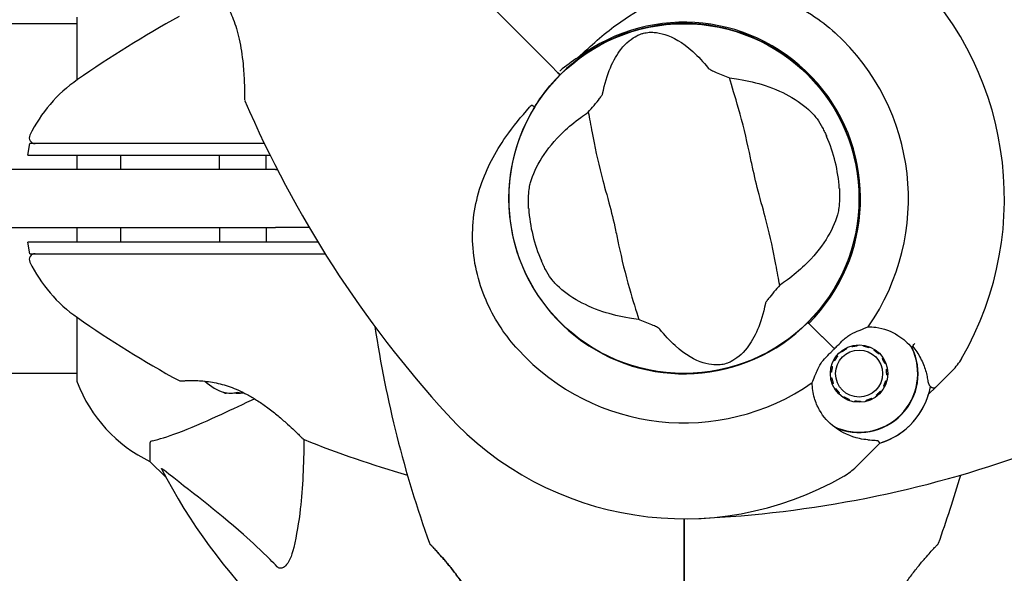
# Model space of a CAD drawing. Units: millimetres. Extents: x 8315 to 19805, y 971 to 11296.
# Drawn here: x 14319 to 14488, y 6975 to 7071 of the extents above; entities that cross this region are included whole.
import ezdxf

# ---------------------------------------------------------------- set-up
doc = ezdxf.new("R2010")
doc.units = ezdxf.units.MM
doc.header["$LTSCALE"] = 70
doc.layers.add('Widoczne (ISO)', color=7, linetype='Continuous', lineweight=25)
doc.layers.add('Wymiar (ISO)', color=116, linetype='Continuous', lineweight=18)
doc.styles.add('Tekst etykiety (ISO)', font='tahoma.ttf')
doc.dimstyles.new('Domyślne (ISO)', dxfattribs={"dimscale": 70, "dimtxt": 3.5, "dimasz": 2.5, "dimexe": 3.175, "dimexo": 0, "dimgap": 0.762, "dimtad": 1, "dimtoh": 1, "dimdec": 0, "dimrnd": 1e-08, "dimzin": 0, "dimtxsty": 'Tekst etykiety (ISO)', "dimcen": 0.09, "dimdle": 10, "dimclrd": 256, "dimclre": 256, "dimclrt": 256, "dimadec": 0, "dimazin": 0, "dimtfac": 0.714286, "dimtdec": 0, "dimtmove": 0, "dimatfit": 3, "dimfxl": 0, "dimtolj": 1, "dimtzin": 0, "dimlwd": -1, "dimlwe": -1, "dimarcsym": 0})

# ---------------------------------------------------------------- blocks, each defined once
blk = doc.blocks.new('*D4')
at = {"layer": 'Defpoints', "color": 0}
for p in [(12133.2, 10287.49), (17112.5, 5509.57), (19582.85, 5509.57)]:
    blk.add_point(p, dxfattribs=at)
at = {"layer": 'Wymiar (ISO)'}
for p, q in [((12133.2, 10287.49), (19805.1, 10287.49)), ((19582.85, 10112.49), (19582.85, 5684.57)), ((17112.5, 5509.57), (19805.1, 5509.57))]:
    blk.add_line(p, q, dxfattribs=at)
for points in [[(19553.69, 10112.49), (19612.02, 10112.49), (19582.85, 10287.49)], [(19553.69, 5684.57), (19612.02, 5684.57), (19582.85, 5509.57)]]:
    blk.add_solid(points, dxfattribs=at)
at = {"layer": 'Wymiar (ISO)', "insert": (19273.32, 7898.53), "char_height": 245, "attachment_point": 2, "rotation": 90, "style": 'Tekst etykiety (ISO)'}
blk.add_mtext('\\A1;4778', dxfattribs=at)
blk = doc.blocks.new('*D5')
at = {"layer": 'Defpoints', "color": 0}
for p in [(9402.85, 7009.57), (18612.5, 7009.57), (18612.5, 4209.57)]:
    blk.add_point(p, dxfattribs=at)
at = {"layer": 'Wymiar (ISO)'}
for p, q in [((9402.85, 7009.57), (9402.85, 3987.32)), ((18612.5, 7009.57), (18612.5, 3987.32)), ((9577.85, 4209.57), (18437.5, 4209.57))]:
    blk.add_line(p, q, dxfattribs=at)
for points in [[(9577.85, 4238.73), (9577.85, 4180.4), (9402.85, 4209.57)], [(18437.5, 4238.73), (18437.5, 4180.4), (18612.5, 4209.57)]]:
    blk.add_solid(points, dxfattribs=at)
at = {"layer": 'Wymiar (ISO)', "insert": (14007.68, 4518.11), "char_height": 245, "attachment_point": 2, "style": 'Tekst etykiety (ISO)'}
blk.add_mtext('\\A1;9210', dxfattribs=at)

msp = doc.modelspace()

# ---------------------------------------------------------------- linework, layer by layer
at = {"layer": 'Widoczne (ISO)'}
for p, q in [((14328.41, 7069.87), (14282.85, 7069.87)), ((14328.41, 7071.02), (14328.41, 7060.16)), ((14410.06, 7062.66), (14411.29, 7061.43)), ((14411.29, 7061.43), (14410.06, 7062.66)), ((14411.29, 7061.43), (14411.65, 7061.07)), ((14411.65, 7061.07), (14411.29, 7061.43)), ((14319.97, 7047.22), (14320.32, 7049.22)), ((14328.41, 7047.22), (14328.41, 7044.72)), ((14353, 7044.72), (14353, 7047.22)), ((14361, 7044.72), (14361, 7047.22)), ((14362.6, 7044.72), (14291.99, 7044.72)), ((14362.6, 7044.72), (14362.95, 7044.72)), ((14291.99, 7034.72), (14362.6, 7034.72)), ((14328.41, 7034.72), (14328.41, 7032.22)), ((14353, 7034.72), (14353, 7032.22)), ((14361, 7034.72), (14361, 7032.22)), ((14368.45, 7034.72), (14362.6, 7034.72)), ((14320.32, 7030.22), (14319.97, 7032.22)), ((14328.41, 7019.28), (14328.41, 7008.42)), ((14454.51, 7018.21), (14454.36, 7018.36)), ((14458.9, 7013.82), (14454.51, 7018.21)), ((14458.9, 7013.82), (14454.86, 7017.85)), ((14460.91, 7013.97), (14460.99, 7013.82)), ((14461.92, 7014.17), (14461.88, 7014.34)), ((14462.9, 7014.5), (14462.91, 7014.33)), ((14463.91, 7014.28), (14463.93, 7014.45)), ((14464.94, 7014.18), (14464.87, 7014.02)), ((14465.76, 7013.57), (14465.86, 7013.71)), ((14459.31, 7012.68), (14459.45, 7012.57)), ((14460.15, 7013.27), (14460.04, 7013.41)), ((14466.66, 7013.06), (14466.54, 7012.94)), ((14467.17, 7012.16), (14467.31, 7012.26)), ((14458.38, 7010.84), (14458.55, 7010.8)), ((14458.9, 7011.73), (14458.75, 7011.81)), ((14467.78, 7011.33), (14467.62, 7011.27)), ((14467.88, 7010.31), (14468.05, 7010.33)), ((14328.41, 7009.57), (14282.72, 7009.57)), ((14458.39, 7009.81), (14458.22, 7009.82)), ((14458.27, 7008.79), (14458.44, 7008.81)), ((14468.1, 7009.3), (14467.93, 7009.31)), ((14476.36, 7007.2), (14479.24, 7010.08)), ((14458.7, 7007.85), (14458.54, 7007.79)), ((14459.01, 7006.86), (14459.15, 7006.96)), ((14467.57, 7007.31), (14467.41, 7007.39)), ((14467.77, 7008.32), (14467.94, 7008.28)), ((14475.14, 7005.98), (14476.36, 7007.2)), ((14459.78, 7006.18), (14459.66, 7006.06)), ((14460.46, 7005.41), (14460.56, 7005.55)), ((14465.33, 7005.3), (14465.41, 7005.15)), ((14466.27, 7005.71), (14466.16, 7005.85)), ((14466.87, 7006.55), (14467.01, 7006.44)), ((14461.45, 7005.1), (14461.39, 7004.94)), ((14462.38, 7004.67), (14462.41, 7004.84)), ((14463.41, 7004.79), (14463.42, 7004.62)), ((14464.44, 7004.78), (14464.39, 7004.95)), ((14341, 6997.58), (14341, 6994.42)), ((14466.74, 6997.58), (14465.52, 6996.36)), ((14465.52, 6996.36), (14462.64, 6993.48)), ((14341, 6994.42), (14343.75, 6991.67)), ((14343.75, 6991.67), (14341, 6994.42))]:
    msp.add_line(p, q, dxfattribs=at)
for centre, radius in [((14433, 7039.72), 30.15), ((14463.16, 7009.56), 4.95), ((14463.16, 7009.56), 4.05)]:
    msp.add_circle(centre, radius, dxfattribs=at)
for centre, radius, start, end in [((14433, 7039.72), 55.2, 330.0482, 47.662), ((14439.45, 6901), 194.07, 118.7826, 124.8666), ((14433, 7039.72), 30.2, 315, 135), ((14433, 7039.72), 30.41, 315, 126.7901), ((14433, 7039.72), 38.66, 325.161, 47.662), ((14342.8, 7039.72), 25, 124.8666, 154.0555), ((14433, 7039.72), 30.2, 135, 135.8934), ((14357.81, 7056.81), 0.5, 180.222, 203.2588), ((14535.65, 7133.24), 194.07, 203.2588, 222.338), ((14433, 7039.72), 30.2, 148.387, 315), ((14321.22, 7050.22), 1, 154.0555, 270), ((14433, 7039.72), 26.81, 3.6853, 23.5868), ((14433, 7039.72), 26.81, 183.6853, 203.5868), ((14321.22, 7029.22), 1, 90, 205.9445), ((14342.8, 7039.72), 25, 205.9445, 235.1334), ((14439.45, 7178.43), 194.07, 235.1334, 241.2174), ((14571.72, 7046.17), 194.07, 188.4462, 199.8414), ((14433, 7039.72), 38.66, 222.338, 304.839), ((14463.16, 7009.56), 10.11, 244.0409, 25.9591), ((14463.16, 7009.56), 10.17, 245.6097, 26.1603), ((14433, 7039.72), 46.93, 326.7502, 327.8557), ((14472.17, 7017.15), 10, 315, 330.0482), ((14329.41, 7008.42), 1, 180, 200.8133), ((14329.41, 7008.42), 1, 180, 200.8133), ((14351.84, 7016.95), 25, 200.8133, 244.3044), ((14351.84, 7016.95), 25, 200.8133, 244.3044), ((14346.25, 7008.78), 0.5, 241.2174, 274.553), ((14357, 7015.38), 9.67, 227.5809, 251.2714), ((14463.16, 7009.56), 12.5, 286.6424, 349.6349), ((14463.16, 7009.56), 12.5, 286.6424, 343.3576), ((14433, 7039.72), 55.2, 222.338, 299.9518), ((14367.75, 6998.64), 0.5, 225.222, 248.2588), ((14439.45, 7178.43), 194.07, 248.2588, 253.8116), ((14426.55, 7178.43), 194.07, 272.662, 289.8414), ((14455.57, 7000.55), 10, 299.9518, 315), ((14433, 7039.72), 101.36, 207.3738, 242.6262), ((14294.29, 7046.17), 194.07, 340.1586, 343.8116), ((14433, 7039.72), 101.36, 297.3738, 332.6262), ((14389.64, 6980.47), 0.5, 199.8414, 223.438), ((14476.36, 6980.47), 0.5, 316.562, 340.1586)]:
    msp.add_arc(centre, radius, start, end, dxfattribs=at)
for centre, ratio, start_param, end_param in [((14354.89, 7015.38), 0.708815, 6.093567, 6.472804), ((14354.1, 7015.38), 0.256482, 6.093567, 6.371623), ((14356.22, 7015.38), 0.965297, 6.196447, 6.371623), ((14357.79, 7015.38), 0.965297, 6.093567, 6.220486)]:
    msp.add_ellipse(centre, major_axis=(0, -9.19), ratio=ratio, start_param=start_param, end_param=end_param, dxfattribs=at)
for points, knots in [([(14349.46, 7078.8), (14349.46, 7078.8), (14349.5, 7078.77), (14349.63, 7078.66), (14349.74, 7078.57), (14350.01, 7078.33), (14350.18, 7078.17), (14350.56, 7077.81), (14350.79, 7077.6), (14351.26, 7077.11), (14351.52, 7076.84), (14352.04, 7076.25), (14352.31, 7075.93), (14352.85, 7075.25), (14353.11, 7074.89), (14353.61, 7074.14), (14353.86, 7073.74), (14354.33, 7072.92), (14354.55, 7072.49), (14354.98, 7071.6), (14355.18, 7071.13), (14355.56, 7070.12), (14355.74, 7069.59), (14356.08, 7068.45), (14356.24, 7067.84), (14356.53, 7066.53), (14356.66, 7065.84), (14356.87, 7064.42), (14356.96, 7063.67), (14357.07, 7062.6), (14357.1, 7062.25), (14357.15, 7061.57), (14357.17, 7061.25), (14357.23, 7060.36), (14357.25, 7059.81), (14357.28, 7058.88), (14357.29, 7058.5), (14357.3, 7057.88), (14357.31, 7057.63), (14357.31, 7057.25), (14357.31, 7057.11), (14357.31, 7056.87), (14357.31, 7056.81), (14357.31, 7056.81)], [-1.680048, -1.680048, -1.680048, -1.680048, -1.516036, -1.516036, -1.349931, -1.349931, -1.182492, -1.182492, -1.016732, -1.016732, -0.853593, -0.853593, -0.695436, -0.695436, -0.544543, -0.544543, -0.397581, -0.397581, -0.252375, -0.252375, -0.10089, -0.10089, 0.063714, 0.063714, 0.249174, 0.249174, 0.460411, 0.460411, 0.696489, 0.696489, 0.814568, 0.814568, 0.928117, 0.928117, 1.142095, 1.142095, 1.321936, 1.321936, 1.474461, 1.474461, 1.607979, 1.607979, 1.77459, 1.77459, 1.77459, 1.77459]), ([(14414.79, 7064.07), (14416.94, 7066.09), (14419.1, 7068.02), (14423.31, 7071.14), (14425.33, 7072.39), (14431.23, 7075.18), (14434.9, 7076), (14442.04, 7076.27), (14445.66, 7075.66), (14451.16, 7073.62), (14453.12, 7072.63), (14456.4, 7070.51), (14457.77, 7069.45), (14459.04, 7068.3)], [0.437394, 0.437394, 0.437394, 0.437394, 1.335665, 1.335665, 2.108644, 2.108644, 3.44936, 3.44936, 4.840595, 4.840595, 5.656639, 5.656639, 6.296646, 6.296646, 6.296646, 6.296646]), ([(14418.98, 7057.79), (14419.68, 7061.28), (14420.81, 7063.76), (14423.05, 7066.62), (14424.01, 7067.37), (14425.12, 7067.92), (14425.33, 7068.01), (14425.68, 7068.14), (14425.85, 7068.19), (14426.18, 7068.27), (14426.33, 7068.3), (14426.66, 7068.36), (14426.84, 7068.38), (14427.29, 7068.41), (14427.56, 7068.41), (14428.42, 7068.35), (14429.05, 7068.23), (14431.06, 7067.59), (14432.7, 7066.73), (14435.44, 7064.24), (14436.32, 7063.29), (14437.18, 7062.21)], [0.206777, 0.206777, 0.206777, 0.206777, 1.765843, 1.765843, 2.836318, 2.836318, 3.102384, 3.102384, 3.308115, 3.308115, 3.490318, 3.490318, 3.717936, 3.717936, 4.112889, 4.112889, 4.940235, 4.940235, 6.583199, 6.583199, 7.390591, 7.390591, 7.390591, 7.390591]), ([(14414.79, 7064.07), (14413.7, 7063.37), (14412.66, 7062.6), (14411.65, 7061.77), (14411.64, 7061.77), (14411.63, 7061.76)], [2.9230718, 2.9230718, 2.9230718, 2.9230718, 3.1347187, 3.1347187, 3.136385, 3.136385, 3.136385, 3.136385]), ([(14437.18, 7062.21), (14437.2, 7062.18), (14437.23, 7062.15), (14437.32, 7062.09), (14437.37, 7062.06), (14437.52, 7061.96), (14437.63, 7061.9), (14437.96, 7061.74), (14438.23, 7061.61), (14439.26, 7061.16), (14440.09, 7060.82), (14440.82, 7060.55)], [0, 0, 0, 0, 0.0151508, 0.0151508, 0.033742, 0.033742, 0.0697851, 0.0697851, 0.143535, 0.143535, 0.3191937, 0.3191937, 0.3191937, 0.3191937]), ([(14407.28, 7055.55), (14407.45, 7055.82), (14407.62, 7056.09), (14408.83, 7057.92), (14410.02, 7059.4), (14411.32, 7060.74)], [8.9921845, 8.9921845, 8.9921845, 8.9921845, 9.0889572, 9.0889572, 9.6578931, 9.6578931, 9.6578931, 9.6578931]), ([(14449.49, 7024.79), (14449.28, 7025.82), (14449.07, 7027.03), (14448.4, 7030.65), (14447.87, 7033.19), (14446.94, 7036.77), (14446.46, 7038.47), (14445.51, 7042.02), (14445.14, 7043.56), (14444.61, 7046.02), (14444.43, 7046.86), (14443.74, 7050.13), (14443.11, 7052.78), (14441.81, 7057.29), (14441.23, 7059.08), (14440.82, 7060.55)], [-8.670723, -8.670723, -8.670723, -8.670723, -7.629846, -7.629846, -5.858386, -5.858386, -5.058101, -5.058101, -4.413951, -4.413951, -4.068779, -4.068779, -3.024201, -3.024201, -2.152299, -2.152299, -2.152299, -2.152299]), ([(14442.41, 7060.32), (14444.03, 7060.06), (14445.56, 7059.68), (14448.7, 7058.64), (14450.25, 7057.94), (14453.05, 7056.29), (14454.27, 7055.33), (14455.24, 7054.3)], [0.194826, 0.194826, 0.194826, 0.194826, 0.760477, 0.760477, 1.454331, 1.454331, 2.202676, 2.202676, 2.202676, 2.202676]), ([(14416.51, 7054.65), (14416.82, 7055), (14417.16, 7055.39), (14417.86, 7056.22), (14418.2, 7056.62), (14418.61, 7057.16), (14418.74, 7057.34), (14418.88, 7057.56), (14418.92, 7057.63), (14418.96, 7057.73), (14418.97, 7057.76), (14418.98, 7057.79)], [0.0301438, 0.0301438, 0.0301438, 0.0301438, 0.2023187, 0.2023187, 0.3866192, 0.3866192, 0.4998078, 0.4998078, 0.5509934, 0.5509934, 0.5793275, 0.5793275, 0.5793275, 0.5793275]), ([(14404.42, 7013.68), (14402.27, 7016.04), (14400.49, 7018.71), (14397.68, 7024.85), (14396.81, 7028.31), (14396.42, 7035.28), (14396.9, 7038.68), (14399, 7044.97), (14400.47, 7047.74), (14403.58, 7052.18), (14404.95, 7053.85), (14406.4, 7055.48)], [0.155968, 0.155968, 0.155968, 0.155968, 1.115261, 1.115261, 2.198537, 2.198537, 3.266815, 3.266815, 4.24236, 4.24236, 4.896886, 4.896886, 4.896886, 4.896886]), ([(14406.83, 7055.8), (14406.83, 7055.8), (14406.83, 7055.81), (14406.82, 7055.81), (14406.81, 7055.81), (14406.8, 7055.81), (14406.79, 7055.81), (14406.74, 7055.79), (14406.69, 7055.76), (14406.57, 7055.66), (14406.47, 7055.56), (14406.4, 7055.48), (14406.4, 7055.48), (14406.4, 7055.48)], [-0.6769435, -0.6769435, -0.6769435, -0.6769435, -0.6754271, -0.6754271, -0.6691157, -0.6691157, -0.6591481, -0.6591481, -0.6186601, -0.6186601, -0.5430404, -0.5430404, -0.5428072, -0.5428072, -0.5428072, -0.5428072]), ([(14406.83, 7055.8), (14406.88, 7055.77), (14406.94, 7055.74), (14407.05, 7055.67), (14407.09, 7055.64), (14407.18, 7055.6), (14407.21, 7055.58), (14407.25, 7055.56), (14407.26, 7055.55), (14407.28, 7055.55), (14407.28, 7055.55), (14407.28, 7055.55), (14407.28, 7055.55), (14407.28, 7055.55)], [-0.08051023, -0.08051023, -0.08051023, -0.08051023, -0.06099229, -0.06099229, -0.04146746, -0.04146746, -0.02192661, -0.02192661, -0.01096396, -0.01096396, 0, 0, 0.00031689, 0.00031689, 0.00031689, 0.00031689]), ([(14416.51, 7054.65), (14416.72, 7053.61), (14416.93, 7052.41), (14417.6, 7048.79), (14418.14, 7046.24), (14419.06, 7042.66), (14419.54, 7040.97), (14420.49, 7037.42), (14420.86, 7035.87), (14421.4, 7033.42), (14421.57, 7032.58), (14422.26, 7029.31), (14422.9, 7026.65), (14424.19, 7022.15), (14424.77, 7020.36), (14425.19, 7018.89)], [-8.670723, -8.670723, -8.670723, -8.670723, -7.629846, -7.629846, -5.858386, -5.858386, -5.058101, -5.058101, -4.413951, -4.413951, -4.068779, -4.068779, -3.024201, -3.024201, -2.152299, -2.152299, -2.152299, -2.152299]), ([(14455.24, 7054.3), (14455.44, 7054.08), (14455.67, 7053.8), (14456.22, 7053.02), (14456.54, 7052.51), (14456.99, 7051.68), (14457.12, 7051.42), (14457.32, 7051.02), (14457.38, 7050.89), (14457.48, 7050.65), (14457.53, 7050.55), (14457.58, 7050.45)], [0.0009406, 0.0009406, 0.0009406, 0.0009406, 0.1628187, 0.1628187, 0.3680847, 0.3680847, 0.460016, 0.460016, 0.5029793, 0.5029793, 0.5371055, 0.5371055, 0.5371055, 0.5371055]), ([(14406.56, 7042.49), (14406.95, 7043.87), (14407.61, 7045.31), (14409.49, 7048.26), (14410.73, 7049.78), (14413.14, 7052.09), (14414.13, 7052.92), (14415.2, 7053.72)], [0.001121, 0.001121, 0.001121, 0.001121, 0.764369, 0.764369, 1.553549, 1.553549, 2.013862, 2.013862, 2.013862, 2.013862]), ([(14329.74, 7049.22), (14328.2, 7049.22), (14326.75, 7049.22), (14324.07, 7049.22), (14322.85, 7049.22), (14321.04, 7049.22), (14320.47, 7049.22), (14320.33, 7049.22), (14320.32, 7049.22), (14320.32, 7049.22)], [-3.680704, -3.680704, -3.680704, -3.680704, -3.169004, -3.169004, -2.577736, -2.577736, -1.932042, -1.932042, -1.839247, -1.839247, -1.839247, -1.839247]), ([(14335.17, 7049.22), (14334.23, 7049.22), (14333.3, 7049.22), (14331.49, 7049.22), (14330.61, 7049.22), (14329.74, 7049.22)], [-0.5855384, -0.5855384, -0.5855384, -0.5855384, -0.2927692, -0.2927692, 0, 0, 0, 0]), ([(14319.97, 7047.22), (14319.97, 7047.22), (14320.01, 7047.22), (14320.39, 7047.22), (14321.14, 7047.22), (14323.18, 7047.22), (14324.29, 7047.22), (14326.78, 7047.22), (14328.12, 7047.22), (14329.57, 7047.22)], [2.03739, 2.03739, 2.03739, 2.03739, 2.25925, 2.25925, 2.981422, 2.981422, 3.528263, 3.528263, 4.033004, 4.033004, 4.033004, 4.033004]), ([(14329.57, 7047.22), (14330.43, 7047.22), (14331.32, 7047.22), (14333.14, 7047.22), (14334.09, 7047.22), (14335.05, 7047.22)], [0.0059124, 0.0059124, 0.0059124, 0.0059124, 0.3050797, 0.3050797, 0.6119118, 0.6119118, 0.6119118, 0.6119118]), ([(14335.05, 7047.22), (14341.81, 7047.22), (14348.81, 7047.22), (14357.82, 7047.22), (14359.75, 7047.22), (14361.69, 7047.22)], [0.000151, 0.000151, 0.000151, 0.000151, 2.167015, 2.167015, 2.756577, 2.756577, 2.756577, 2.756577]), ([(14406.24, 7037.99), (14406.23, 7038.14), (14406.23, 7038.28), (14406.21, 7038.62), (14406.21, 7038.83), (14406.2, 7039.44), (14406.21, 7039.84), (14406.25, 7040.72), (14406.3, 7041.18), (14406.42, 7041.93), (14406.48, 7042.24), (14406.56, 7042.49)], [0.0015488, 0.0015488, 0.0015488, 0.0015488, 0.0439954, 0.0439954, 0.1059642, 0.1059642, 0.2312081, 0.2312081, 0.396855, 0.396855, 0.537373, 0.537373, 0.537373, 0.537373]), ([(14459.76, 7041.44), (14459.77, 7041.3), (14459.78, 7041.16), (14459.79, 7040.81), (14459.8, 7040.61), (14459.81, 7040), (14459.8, 7039.6), (14459.75, 7038.72), (14459.7, 7038.25), (14459.59, 7037.5), (14459.52, 7037.2), (14459.45, 7036.94)], [0.0015489, 0.0015489, 0.0015489, 0.0015489, 0.0439954, 0.0439954, 0.1059641, 0.1059641, 0.2312079, 0.2312079, 0.3968548, 0.3968548, 0.5373731, 0.5373731, 0.5373731, 0.5373731]), ([(14459.45, 7036.94), (14459.05, 7035.56), (14458.39, 7034.13), (14456.51, 7031.17), (14455.27, 7029.66), (14452.86, 7027.34), (14451.88, 7026.51), (14450.81, 7025.72)], [0.001121, 0.001121, 0.001121, 0.001121, 0.764369, 0.764369, 1.553549, 1.553549, 2.013862, 2.013862, 2.013862, 2.013862]), ([(14329.57, 7032.22), (14327.42, 7032.22), (14325.53, 7032.22), (14322.45, 7032.22), (14321.31, 7032.22), (14320.19, 7032.22), (14319.97, 7032.22), (14319.97, 7032.22)], [0.03914, 0.03914, 0.03914, 0.03914, 0.785446, 0.785446, 1.53395, 1.53395, 2.03739, 2.03739, 2.03739, 2.03739]), ([(14335.05, 7032.22), (14334.09, 7032.22), (14333.14, 7032.22), (14331.32, 7032.22), (14330.43, 7032.22), (14329.57, 7032.22)], [0.0001517, 0.0001517, 0.0001517, 0.0001517, 0.3070421, 0.3070421, 0.6062661, 0.6062661, 0.6062661, 0.6062661]), ([(14369.95, 7032.22), (14365.24, 7032.22), (14360.54, 7032.22), (14348.81, 7032.22), (14341.81, 7032.22), (14335.05, 7032.22)], [0.738098, 0.738098, 0.738098, 0.738098, 2.160856, 2.160856, 4.32787, 4.32787, 4.32787, 4.32787]), ([(14320.32, 7030.22), (14320.32, 7030.22), (14320.68, 7030.22), (14322.07, 7030.22), (14323.17, 7030.22), (14325.99, 7030.22), (14327.79, 7030.22), (14329.74, 7030.22)], [-1.839247, -1.839247, -1.839247, -1.839247, -1.260855, -1.260855, -0.646909, -0.646909, 0, 0, 0, 0]), ([(14329.74, 7030.22), (14330.61, 7030.22), (14331.49, 7030.22), (14333.3, 7030.22), (14334.23, 7030.22), (14335.17, 7030.22)], [-0.5855384, -0.5855384, -0.5855384, -0.5855384, -0.2927692, -0.2927692, 0, 0, 0, 0]), ([(14335.17, 7030.22), (14342.85, 7030.22), (14350.83, 7030.22), (14362.99, 7030.22), (14367.09, 7030.22), (14371.19, 7030.22)], [-9.772808, -9.772808, -9.772808, -9.772808, -7.329606, -7.329606, -6.096924, -6.096924, -6.096924, -6.096924]), ([(14410.77, 7025.13), (14410.56, 7025.35), (14410.33, 7025.64), (14409.78, 7026.41), (14409.46, 7026.93), (14409.02, 7027.75), (14408.88, 7028.02), (14408.69, 7028.42), (14408.63, 7028.55), (14408.52, 7028.78), (14408.47, 7028.88), (14408.43, 7028.99)], [0.0009407, 0.0009407, 0.0009407, 0.0009407, 0.1628187, 0.1628187, 0.3680848, 0.3680848, 0.460016, 0.460016, 0.5029794, 0.5029794, 0.5371056, 0.5371056, 0.5371056, 0.5371056]), ([(14423.59, 7019.11), (14421.97, 7019.38), (14420.44, 7019.76), (14417.3, 7020.79), (14415.75, 7021.5), (14412.95, 7023.15), (14411.74, 7024.11), (14410.77, 7025.13)], [0.194826, 0.194826, 0.194826, 0.194826, 0.760477, 0.760477, 1.454331, 1.454331, 2.202676, 2.202676, 2.202676, 2.202676]), ([(14449.49, 7024.79), (14449.18, 7024.44), (14448.84, 7024.04), (14448.14, 7023.21), (14447.81, 7022.81), (14447.39, 7022.27), (14447.26, 7022.09), (14447.13, 7021.88), (14447.09, 7021.81), (14447.04, 7021.71), (14447.03, 7021.67), (14447.02, 7021.64)], [0.0301438, 0.0301438, 0.0301438, 0.0301438, 0.2023187, 0.2023187, 0.3866192, 0.3866192, 0.4998078, 0.4998078, 0.5509934, 0.5509934, 0.5793275, 0.5793275, 0.5793275, 0.5793275]), ([(14447.02, 7021.64), (14446.32, 7018.16), (14445.19, 7015.68), (14442.96, 7012.82), (14441.99, 7012.07), (14440.88, 7011.51), (14440.67, 7011.42), (14440.32, 7011.3), (14440.16, 7011.25), (14439.83, 7011.16), (14439.68, 7011.13), (14439.34, 7011.08), (14439.16, 7011.06), (14438.72, 7011.03), (14438.44, 7011.03), (14437.59, 7011.09), (14436.95, 7011.2), (14434.94, 7011.85), (14433.3, 7012.71), (14430.56, 7015.2), (14429.68, 7016.15), (14428.82, 7017.23)], [0.206777, 0.206777, 0.206777, 0.206777, 1.765843, 1.765843, 2.836318, 2.836318, 3.102384, 3.102384, 3.308115, 3.308115, 3.490318, 3.490318, 3.717936, 3.717936, 4.112889, 4.112889, 4.940235, 4.940235, 6.583199, 6.583199, 7.390591, 7.390591, 7.390591, 7.390591]), ([(14428.82, 7017.23), (14428.8, 7017.25), (14428.77, 7017.28), (14428.69, 7017.35), (14428.64, 7017.38), (14428.48, 7017.47), (14428.37, 7017.53), (14428.04, 7017.7), (14427.77, 7017.82), (14426.74, 7018.27), (14425.92, 7018.61), (14425.19, 7018.89)], [0, 0, 0, 0, 0.0151508, 0.0151508, 0.033742, 0.033742, 0.0697851, 0.0697851, 0.143535, 0.143535, 0.3191937, 0.3191937, 0.3191937, 0.3191937]), ([(14461.7, 7016.3), (14462.22, 7016.58), (14462.72, 7016.81), (14463.76, 7017.25), (14464.27, 7017.45), (14464.73, 7017.63)], [0, 0, 0, 0, 0.2028161, 0.2028161, 0.4461333, 0.4461333, 0.4461333, 0.4461333]), ([(14464.73, 7017.63), (14465.17, 7017.63), (14465.6, 7017.6), (14467.43, 7017.34), (14468.73, 7016.85), (14470.78, 7015.55), (14471.59, 7014.83), (14472.25, 7013.99)], [-2.553905, -2.553905, -2.553905, -2.553905, -2.410923, -2.410923, -1.933986, -1.933986, -1.54469, -1.54469, -1.54469, -1.54469]), ([(14458.9, 7013.82), (14459.11, 7014.03), (14459.29, 7014.22), (14459.78, 7014.72), (14460.11, 7015.05), (14460.65, 7015.55), (14460.87, 7015.74), (14461.3, 7016.06), (14461.5, 7016.2), (14461.7, 7016.3)], [0, 0, 0, 0, 0.0892681, 0.0892681, 0.2434802, 0.2434802, 0.344433, 0.344433, 0.4329441, 0.4329441, 0.4329441, 0.4329441]), ([(14456.42, 7011.02), (14456.5, 7011.19), (14456.66, 7011.45), (14457.28, 7012.22), (14457.66, 7012.61), (14458.19, 7013.12), (14458.35, 7013.28), (14458.64, 7013.56), (14458.76, 7013.68), (14458.9, 7013.82)], [0, 0, 0, 0, 0.0649331, 0.0649331, 0.1383366, 0.1383366, 0.1704192, 0.1704192, 0.1962839, 0.1962839, 0.1962839, 0.1962839]), ([(14472.41, 7014.23), (14472.66, 7013.93), (14472.88, 7013.62), (14473.33, 7012.95), (14473.55, 7012.58), (14473.93, 7011.85), (14474.1, 7011.49), (14474.39, 7010.77), (14474.51, 7010.41), (14474.72, 7009.71), (14474.8, 7009.37), (14474.86, 7009.04)], [0.0242688, 0.0242688, 0.0242688, 0.0242688, 0.1751235, 0.1751235, 0.3502469, 0.3502469, 0.5253704, 0.5253704, 0.7004938, 0.7004938, 0.8756173, 0.8756173, 0.8756173, 0.8756173]), ([(14455.09, 7007.99), (14455.23, 7008.34), (14455.38, 7008.74), (14455.79, 7009.73), (14456.07, 7010.36), (14456.42, 7011.02)], [0.0001663, 0.0001663, 0.0001663, 0.0001663, 0.190884, 0.190884, 0.4484016, 0.4484016, 0.4484016, 0.4484016]), ([(14474.86, 7009.04), (14474.89, 7008.87), (14474.92, 7008.72), (14474.98, 7008.43), (14475, 7008.3), (14475.06, 7008.06), (14475.09, 7007.95), (14475.15, 7007.76), (14475.18, 7007.67), (14475.28, 7007.49), (14475.34, 7007.38), (14475.48, 7007.3)], [0, 0, 0, 0, 0.0831461, 0.0831461, 0.1662923, 0.1662923, 0.2494384, 0.2494384, 0.3325845, 0.3325845, 0.4157306, 0.4157306, 0.4157306, 0.4157306]), ([(14346.29, 7008.28), (14346.29, 7008.28), (14346.34, 7008.29), (14346.52, 7008.3), (14346.66, 7008.31), (14347.02, 7008.33), (14347.24, 7008.34), (14347.78, 7008.36), (14348.08, 7008.37), (14348.76, 7008.36), (14349.13, 7008.35), (14349.92, 7008.3), (14350.34, 7008.27), (14351.2, 7008.16), (14351.64, 7008.09), (14352.53, 7007.92), (14352.98, 7007.82), (14353.9, 7007.57), (14354.36, 7007.42), (14355.29, 7007.09), (14355.76, 7006.9), (14356.75, 7006.46), (14357.25, 7006.21), (14358.3, 7005.65), (14358.84, 7005.32), (14359.97, 7004.61), (14360.54, 7004.21), (14361.71, 7003.35), (14362.3, 7002.89), (14363.13, 7002.21), (14363.4, 7001.98), (14363.91, 7001.54), (14364.16, 7001.33), (14364.83, 7000.73), (14365.23, 7000.36), (14365.91, 6999.73), (14366.19, 6999.46), (14366.63, 6999.03), (14366.81, 6998.86), (14367.08, 6998.59), (14367.19, 6998.49), (14367.35, 6998.33), (14367.4, 6998.28), (14367.4, 6998.28)], [-1.680048, -1.680048, -1.680048, -1.680048, -1.516036, -1.516036, -1.349931, -1.349931, -1.182492, -1.182492, -1.016732, -1.016732, -0.853593, -0.853593, -0.695436, -0.695436, -0.544543, -0.544543, -0.397581, -0.397581, -0.252375, -0.252375, -0.10089, -0.10089, 0.063714, 0.063714, 0.249174, 0.249174, 0.460411, 0.460411, 0.696489, 0.696489, 0.814568, 0.814568, 0.928117, 0.928117, 1.142095, 1.142095, 1.321936, 1.321936, 1.474461, 1.474461, 1.607979, 1.607979, 1.77459, 1.77459, 1.77459, 1.77459]), ([(14458.96, 7000.3), (14457.9, 7001.08), (14457.01, 7002.08), (14455.98, 7003.9), (14455.68, 7004.6), (14455.23, 7006.18), (14455.09, 7007.07), (14455.09, 7007.99)], [0, 0, 0, 0, 0.481827, 0.481827, 0.74882, 0.74882, 1.050013, 1.050013, 1.050013, 1.050013]), ([(14475.48, 7007.3), (14475.51, 7007.27), (14475.54, 7007.25), (14475.6, 7007.22), (14475.62, 7007.2), (14475.66, 7007.18), (14475.68, 7007.17), (14475.71, 7007.15), (14475.72, 7007.14), (14475.73, 7007.14), (14475.74, 7007.13), (14475.74, 7007.13)], [-1.2620829, -1.2620829, -1.2620829, -1.2620829, -1.1493558, -1.1493558, -1.0366287, -1.0366287, -0.9239015, -0.9239015, -0.8111744, -0.8111744, -0.6984473, -0.6984473, -0.6984473, -0.6984473]), ([(14476.36, 7007.2), (14476.31, 7007.16), (14476.26, 7007.12), (14476.14, 7007.07), (14476.07, 7007.06), (14475.94, 7007.05), (14475.88, 7007.07), (14475.79, 7007.1), (14475.76, 7007.12), (14475.74, 7007.13)], [0, 0, 0, 0, 0.01953222, 0.01953222, 0.03906445, 0.03906445, 0.05859667, 0.05859667, 0.06780993, 0.06780993, 0.06780993, 0.06780993]), ([(14352.7, 7002.27), (14354.45, 7003.09), (14356.38, 7003.99), (14358.48, 7004.97), (14358.66, 7005.05), (14358.83, 7005.13), (14359.01, 7005.21)], [4.887094, 4.887094, 4.887094, 4.887094, 6.113907, 6.113907, 6.113907, 6.21483, 6.21483, 6.21483, 6.21483]), ([(14341.51, 6997.97), (14342.54, 6998.24), (14343.94, 6998.64), (14347.89, 7000.1), (14350.22, 7001.12), (14352.7, 7002.27)], [-2.891192, -2.891192, -2.891192, -2.891192, -1.528318, -1.528318, 0, 0, 0, 0]), ([(14464.67, 6998.14), (14464.19, 6998.17), (14463.71, 6998.24), (14461.71, 6998.68), (14460.25, 6999.34), (14458.96, 7000.3)], [0.5724832, 0.5724832, 0.5724832, 0.5724832, 0.6422282, 0.6422282, 0.8608733, 0.8608733, 0.8608733, 0.8608733]), ([(14341.51, 6997.97), (14341.35, 6997.93), (14341.21, 6997.88), (14341.04, 6997.76), (14341, 6997.68), (14341, 6997.58)], [0, 0, 0, 0, 0.1541752, 0.1541752, 0.2866473, 0.2866473, 0.2866473, 0.2866473]), ([(14367.51, 6998.2), (14367.49, 6993.86), (14367.31, 6989.88), (14366.63, 6983.91), (14366.26, 6981.67), (14365.77, 6979.55)], [-5.868121, -5.868121, -5.868121, -5.868121, -3.871284, -3.871284, -2.578772, -2.578772, -2.578772, -2.578772]), ([(14464.67, 6998.14), (14465.17, 6998.1), (14465.6, 6998.08), (14466.26, 6998.02), (14466.46, 6997.98), (14466.51, 6997.9)], [0, 0, 0, 0, 0.2223532, 0.2223532, 0.4551306, 0.4551306, 0.4551306, 0.4551306]), ([(14342.99, 6993.11), (14342.97, 6993.15), (14342.96, 6993.18), (14342.98, 6993.2), (14343.01, 6993.2), (14343.1, 6993.15), (14343.16, 6993.11), (14343.29, 6993.01), (14343.36, 6992.96), (14343.43, 6992.9)], [0.66790836, 0.66790836, 0.66790836, 0.66790836, 0.68756319, 0.68756319, 0.70698655, 0.70698655, 0.72910654, 0.72910654, 0.74763999, 0.74763999, 0.74763999, 0.74763999]), ([(14362.94, 6976.24), (14362.53, 6976.66), (14362.12, 6977.07), (14360.17, 6979.01), (14358.64, 6980.45), (14352.47, 6985.93), (14347.9, 6989.29), (14343.43, 6992.9)], [-3.292921, -3.292921, -3.292921, -3.292921, -3.092582, -3.092582, -2.344532, -2.344532, -0.096806, -0.096806, -0.096806, -0.096806]), ([(14433, 6984.52), (14433, 6982.65), (14433, 6980.78), (14433, 6968.89), (14433, 6958.93), (14433, 6949.17)], [2.443128, 2.443128, 2.443128, 2.443128, 3.002595, 3.002595, 6.00519, 6.00519, 6.00519, 6.00519]), ([(14433, 6949.17), (14433, 6958.93), (14433, 6968.89), (14433, 6980.78), (14433, 6982.65), (14433, 6984.52)], [0, 0, 0, 0, 3.002595, 3.002595, 3.562062, 3.562062, 3.562062, 3.562062]), ([(14389.28, 6980.12), (14389.28, 6980.12), (14389.3, 6980.1), (14389.39, 6980), (14389.46, 6979.93), (14389.65, 6979.73), (14389.77, 6979.6), (14390.06, 6979.29), (14390.24, 6979.1), (14390.65, 6978.64), (14390.89, 6978.37), (14391.45, 6977.74), (14391.77, 6977.37), (14392.47, 6976.53), (14392.86, 6976.05), (14393.67, 6975), (14394.11, 6974.41), (14394.94, 6973.2), (14395.34, 6972.57), (14396.06, 6971.34), (14396.39, 6970.73), (14396.94, 6969.58), (14397.17, 6969.03), (14397.56, 6968), (14397.72, 6967.5), (14397.99, 6966.54), (14398.1, 6966.07), (14398.29, 6965.18), (14398.36, 6964.74), (14398.47, 6963.88), (14398.5, 6963.46), (14398.56, 6962.65), (14398.57, 6962.26), (14398.57, 6961.52), (14398.56, 6961.17), (14398.54, 6960.54), (14398.52, 6960.26), (14398.48, 6959.78), (14398.47, 6959.58), (14398.44, 6959.29), (14398.43, 6959.19), (14398.41, 6959.06), (14398.41, 6959.02), (14398.41, 6959.02)], [-5.097779, -5.097779, -5.097779, -5.097779, -4.978495, -4.978495, -4.856568, -4.856568, -4.725899, -4.725899, -4.582953, -4.582953, -4.420847, -4.420847, -4.23461, -4.23461, -4.022758, -4.022758, -3.792773, -3.792773, -3.567763, -3.567763, -3.366623, -3.366623, -3.19394, -3.19394, -3.038407, -3.038407, -2.893013, -2.893013, -2.748251, -2.748251, -2.60048, -2.60048, -2.446341, -2.446341, -2.284873, -2.284873, -2.120081, -2.120081, -1.952519, -1.952519, -1.811473, -1.811473, -1.670426, -1.670426, -1.670426, -1.670426]), ([(14397.51, 6968.11), (14397.41, 6968.4), (14397.29, 6968.7), (14396.97, 6969.49), (14396.75, 6969.99), (14396.23, 6971.02), (14395.94, 6971.55), (14395.29, 6972.66), (14394.92, 6973.22), (14394.14, 6974.36), (14393.72, 6974.94), (14393.08, 6975.76), (14392.87, 6976.03), (14392.26, 6976.79), (14391.86, 6977.26), (14391.16, 6978.07), (14390.85, 6978.42), (14390.34, 6978.99), (14390.12, 6979.22), (14389.79, 6979.59), (14389.65, 6979.73), (14389.46, 6979.93), (14389.39, 6980.01), (14389.3, 6980.1), (14389.28, 6980.12), (14389.28, 6980.12)], [-0.186887, -0.186887, -0.186887, -0.186887, -0.093746, -0.093746, 0.066234, 0.066234, 0.24486, 0.24486, 0.447157, 0.447157, 0.673502, 0.673502, 0.788155, 0.788155, 1.010678, 1.010678, 1.20757, 1.20757, 1.373826, 1.373826, 1.518853, 1.518853, 1.637616, 1.637616, 1.75638, 1.75638, 1.75638, 1.75638]), ([(14467.59, 6959.02), (14467.59, 6959.02), (14467.59, 6959.07), (14467.57, 6959.25), (14467.56, 6959.39), (14467.52, 6959.74), (14467.5, 6959.97), (14467.47, 6960.5), (14467.45, 6960.81), (14467.43, 6961.49), (14467.43, 6961.86), (14467.45, 6962.66), (14467.47, 6963.08), (14467.54, 6963.95), (14467.6, 6964.39), (14467.74, 6965.29), (14467.83, 6965.74), (14468.04, 6966.66), (14468.17, 6967.12), (14468.47, 6968.05), (14468.64, 6968.52), (14469.03, 6969.49), (14469.26, 6969.99), (14469.77, 6971.02), (14470.06, 6971.55), (14470.72, 6972.66), (14471.08, 6973.22), (14471.86, 6974.36), (14472.28, 6974.94), (14472.92, 6975.76), (14473.13, 6976.03), (14473.75, 6976.79), (14474.14, 6977.26), (14474.84, 6978.07), (14475.15, 6978.42), (14475.67, 6978.99), (14475.88, 6979.22), (14476.22, 6979.59), (14476.35, 6979.73), (14476.55, 6979.93), (14476.61, 6980.01), (14476.7, 6980.1), (14476.72, 6980.12), (14476.72, 6980.12)], [-1.670426, -1.670426, -1.670426, -1.670426, -1.506902, -1.506902, -1.341279, -1.341279, -1.174001, -1.174001, -1.007842, -1.007842, -0.843818, -0.843818, -0.684575, -0.684575, -0.532983, -0.532983, -0.386198, -0.386198, -0.242391, -0.242391, -0.093746, -0.093746, 0.066234, 0.066234, 0.24486, 0.24486, 0.447157, 0.447157, 0.673502, 0.673502, 0.788155, 0.788155, 1.010678, 1.010678, 1.20757, 1.20757, 1.373826, 1.373826, 1.518853, 1.518853, 1.637616, 1.637616, 1.75638, 1.75638, 1.75638, 1.75638]), ([(14365.77, 6979.55), (14365.4, 6977.97), (14364.89, 6976.93), (14364.35, 6976.4), (14364.13, 6976.18), (14363.91, 6976.05), (14363.6, 6975.98), (14363.49, 6975.97), (14363.3, 6976), (14363.23, 6976.03), (14363.1, 6976.1), (14363.05, 6976.14), (14362.97, 6976.2), (14362.96, 6976.22), (14362.94, 6976.24)], [4.2161666, 4.2161666, 4.2161666, 4.2161666, 4.692072, 4.692072, 4.692072, 4.8854145, 4.8854145, 4.96663, 4.96663, 5.010038, 5.010038, 5.039388, 5.039388, 5.0498949, 5.0498949, 5.0498949, 5.0498949])]:
    msp.add_open_spline(points, degree=3, knots=knots, dxfattribs=at)
for points in [[(14393.4, 7079.32), (14399.13, 7073.59), (14404.76, 7067.96), (14410.06, 7062.66)], [(14410.06, 7062.66), (14404.76, 7067.96), (14399.13, 7073.59), (14393.4, 7079.32)], [(14440.82, 7060.55), (14441.36, 7060.48), (14441.89, 7060.41), (14442.41, 7060.32)], [(14415.2, 7053.72), (14415.62, 7054.04), (14416.06, 7054.35), (14416.51, 7054.65)], [(14360.72, 7049.22), (14352.02, 7049.22), (14343.42, 7049.22), (14335.17, 7049.22)], [(14335.97, 7044.72), (14335.97, 7045.56), (14335.98, 7046.39), (14335.99, 7047.22)], [(14335.99, 7032.22), (14335.98, 7033.05), (14335.97, 7033.88), (14335.97, 7034.72)], [(14450.81, 7025.72), (14450.38, 7025.4), (14449.94, 7025.09), (14449.49, 7024.79)], [(14425.19, 7018.89), (14424.65, 7018.95), (14424.11, 7019.03), (14423.59, 7019.11)], [(14466.74, 6997.58), (14466.74, 6997.58), (14466.66, 6997.69), (14466.51, 6997.9)]]:
    msp.add_open_spline(points, degree=3, dxfattribs=at)
for points in [[(14460.99, 7013.82), (14460.57, 7013.54), (14460.15, 7013.27)], [(14462.91, 7014.33), (14462.42, 7014.25), (14461.92, 7014.17)], [(14464.87, 7014.02), (14464.39, 7014.15), (14463.91, 7014.28)], [(14459.45, 7012.57), (14459.18, 7012.15), (14458.9, 7011.73)], [(14466.54, 7012.94), (14466.15, 7013.25), (14465.76, 7013.57)], [(14467.62, 7011.27), (14467.39, 7011.72), (14467.17, 7012.16)], [(14458.55, 7010.8), (14458.47, 7010.3), (14458.39, 7009.81)], [(14467.93, 7009.31), (14467.9, 7009.81), (14467.88, 7010.31)], [(14458.44, 7008.81), (14458.57, 7008.33), (14458.7, 7007.85)], [(14459.15, 7006.96), (14459.47, 7006.57), (14459.78, 7006.18)], [(14467.41, 7007.39), (14467.59, 7007.86), (14467.77, 7008.32)], [(14460.56, 7005.55), (14461, 7005.33), (14461.45, 7005.1)], [(14464.39, 7004.95), (14464.86, 7005.12), (14465.33, 7005.3)], [(14466.16, 7005.85), (14466.52, 7006.2), (14466.87, 7006.55)], [(14462.41, 7004.84), (14462.91, 7004.82), (14463.41, 7004.79)]]:
    msp.add_rational_spline(points, [1.02873711052, 1.03442078422, 1.02873711052], degree=2, dxfattribs=at)

# ---------------------------------------------------------------- dimensions: what is measured, and where the dimension line sits
at = {"layer": 'Wymiar (ISO)'}
for base, p1, p2, angle, picture, middle in [((19582.85, 5509.57), (12133.2, 10287.49), (17112.5, 5509.57), 90, '*D4', (19582.85, 7898.53)), ((18612.5, 4209.57), (9402.85, 7009.57), (18612.5, 7009.57), 180, '*D5', (14007.68, 4209.57))]:
    dim = msp.add_linear_dim(base=base, p1=p1, p2=p2, angle=angle, dimstyle='Domyślne (ISO)', override={"dimtoh": 0, "dimdec": 0, "dimtp": 0, "dimtm": 0, "dimtdec": 0, "dimtofl": 0, "dimatfit": 1}, dxfattribs=at)
    dim.commit()
    dim.dimension.update_dxf_attribs({"geometry": picture, "text_midpoint": middle, "dimtype": 160})

doc.saveas('drawing.dxf')
